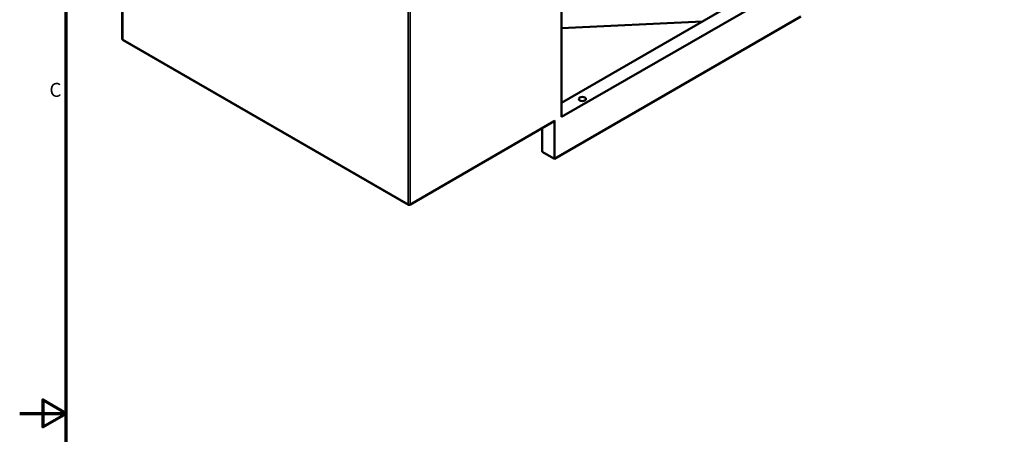
# Model space of a CAD drawing. Units: inches. Extents: x 1 to 339, y 6 to 214.
# Drawn here: x 1 to 86, y 108 to 144 of the extents above; entities that cross this region are included whole.
import ezdxf

# ---------------------------------------------------------------- set-up
doc = ezdxf.new("R2010")
doc.units = ezdxf.units.IN
doc.header["$LTSCALE"] = 10
doc.header["$MEASUREMENT"] = 0
for name, color, linetype, lineweight in [('Border (ANSI)', 7, 'Continuous', 70), ('Visible (ANSI)', 7, 'Continuous', 50), ('Visible Narrow (ANSI)', 7, 'Continuous', 35)]:
    doc.layers.add(name, color=color, linetype=linetype, lineweight=lineweight)
doc.styles.add('Note Text (ANSI)', font='tahoma.ttf')

# ---------------------------------------------------------------- blocks, each defined once
blk = doc.blocks.new('Borders Default Border')
at = {"layer": 'Border (ANSI)', "flags": 128}
for points in [[(0.5, 1), (0.5, 21), (33.5, 21), (33.5, 1), (0.5, 1)], [(0.1, 11), (0.5, 11), (0.3, 11.1155), (0.3, 10.8845), (0.5, 11)]]:
    blk.add_lwpolyline(points, dxfattribs=at)
at = {"layer": 'Border (ANSI)', "insert": (0.3557, 13.6879), "char_height": 0.12, "attachment_point": 7, "style": 'Note Text (ANSI)'}
blk.add_mtext('C', dxfattribs=at)

msp = doc.modelspace()

# ---------------------------------------------------------------- linework, layer by layer
at = {"layer": 'Visible (ANSI)'}
for p, q in [((9.834, 171.83), (9.834, 142.255)), ((84.506, 158.024), (47.648, 136.744)), ((85.567, 157.412), (47.648, 135.519)), ((47.648, 152.972), (47.648, 135.519)), ((68.268, 144.158), (47.065, 131.916)), ((59.788, 143.753), (47.648, 143.173)), ((9.897, 142.147), (34.469, 127.96)), ((47.039, 135.146), (34.594, 127.96)), ((47.065, 131.916), (47.065, 135.203)), ((46.004, 134.548), (46.004, 132.529)), ((46.004, 132.529), (47.065, 131.916))]:
    msp.add_line(p, q, dxfattribs=at)
for centre, start, end in [((9.959, 142.255), 180, 240), ((34.531, 128.069), 240, 300)]:
    msp.add_arc(centre, 0.125, start, end, dxfattribs=at)
msp.add_ellipse((49.451, 137.071), major_axis=(-0.312, 0), ratio=0.57735, dxfattribs=at)
msp.add_ellipse((46.976, 135.254), major_axis=(0.062, -0.108), ratio=0.57735, start_param=0, end_param=0.785398, dxfattribs=at)
at = {"layer": 'Visible Narrow (ANSI)'}
for p, q in [((9.871, 142.204), (9.871, 171.779)), ((34.443, 157.592), (34.443, 128.018)), ((34.62, 128.018), (34.62, 157.592)), ((34.443, 128.018), (9.871, 142.204)), ((47.065, 135.203), (34.62, 128.018))]:
    msp.add_line(p, q, dxfattribs=at)
for centre, major_axis, start_param, end_param in [((9.959, 142.255), (-0.125, 0), 0, 0.785398), ((9.959, 142.255), (-0.062, -0.108), 5.497787, 6.283185), ((34.531, 128.069), (-0.063, -0.108), 5.497787, 6.283185), ((34.531, 128.069), (-0.125, 0), 0.785398, 2.356194), ((34.531, 128.069), (0.062, -0.108), 0, 0.785398)]:
    msp.add_ellipse(centre, major_axis=major_axis, ratio=0.57735, start_param=start_param, end_param=end_param, dxfattribs=at)

# ---------------------------------------------------------------- block references
at = {"xscale": 10, "yscale": 10, "zscale": 10}
msp.add_blockref('Borders Default Border', (0, 0), dxfattribs=at)

doc.saveas('drawing.dxf')
